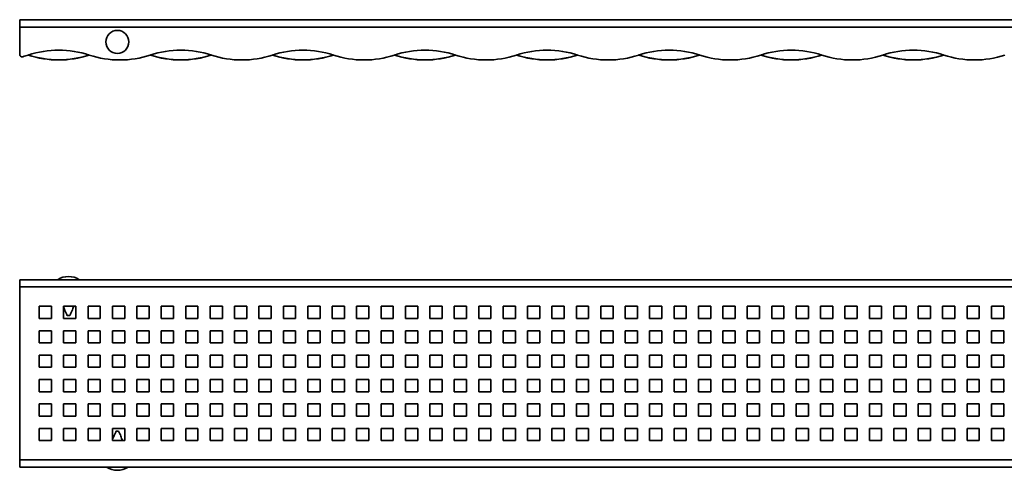
# Model space of a CAD drawing. Units: millimetres. Extents: x 49 to 2678, y 324 to 509.
# Drawn here: x 49 to 452, y 325 to 509 of the extents above; entities that cross this region are included whole.
import ezdxf

# ---------------------------------------------------------------- set-up
doc = ezdxf.new("R2010")
doc.units = ezdxf.units.MM
doc.layers.add('AM_0', color=7, linetype='Continuous', lineweight=50)

# ---------------------------------------------------------------- blocks, each defined once
blk = doc.blocks.new('1')
at = {"color": 7, "linetype": 'Continuous', "lineweight": 35}
for p, q in [((-1752.65, 48.44), (-2583.65, 48.44)), ((-2583.65, 48.44), (-2583.65, 45.44)), ((-2583.65, 45.44), (-2583.65, -25.35)), ((-2583.65, 45.44), (-1752.65, 45.44)), ((-2575.65, 37.54), (-2575.65, 32.54)), ((-2570.65, 37.54), (-2575.65, 37.54)), ((-2570.65, 32.54), (-2570.65, 37.54)), ((-2565.65, 37.54), (-2565.65, 32.54)), ((-2560.65, 37.54), (-2565.65, 37.54)), ((-2560.65, 32.54), (-2560.65, 37.54)), ((-2555.65, 37.54), (-2555.65, 32.54)), ((-2550.65, 37.54), (-2555.65, 37.54)), ((-2550.65, 32.54), (-2550.65, 37.54)), ((-2545.65, 37.54), (-2545.65, 32.54)), ((-2540.65, 37.54), (-2545.65, 37.54)), ((-2540.65, 32.54), (-2540.65, 37.54)), ((-2535.65, 37.54), (-2535.65, 32.54)), ((-2530.65, 37.54), (-2535.65, 37.54)), ((-2530.65, 32.54), (-2530.65, 37.54)), ((-2525.65, 37.54), (-2525.65, 32.54)), ((-2520.65, 37.54), (-2525.65, 37.54)), ((-2520.65, 32.54), (-2520.65, 37.54)), ((-2515.65, 37.54), (-2515.65, 32.54)), ((-2510.65, 37.54), (-2515.65, 37.54)), ((-2510.65, 32.54), (-2510.65, 37.54)), ((-2505.65, 37.54), (-2505.65, 32.54)), ((-2500.65, 37.54), (-2505.65, 37.54)), ((-2500.65, 32.54), (-2500.65, 37.54)), ((-2495.65, 37.54), (-2495.65, 32.54)), ((-2490.65, 37.54), (-2495.65, 37.54)), ((-2490.65, 32.54), (-2490.65, 37.54)), ((-2485.65, 37.54), (-2485.65, 32.54)), ((-2480.65, 37.54), (-2485.65, 37.54)), ((-2480.65, 32.54), (-2480.65, 37.54)), ((-2475.65, 37.54), (-2475.65, 32.54)), ((-2470.65, 37.54), (-2475.65, 37.54)), ((-2470.65, 32.54), (-2470.65, 37.54)), ((-2465.65, 37.54), (-2465.65, 32.54)), ((-2460.65, 37.54), (-2465.65, 37.54)), ((-2460.65, 32.54), (-2460.65, 37.54)), ((-2455.65, 37.54), (-2455.65, 32.54)), ((-2450.65, 37.54), (-2455.65, 37.54)), ((-2450.65, 32.54), (-2450.65, 37.54)), ((-2445.65, 37.54), (-2445.65, 32.54)), ((-2440.65, 37.54), (-2445.65, 37.54)), ((-2440.65, 32.54), (-2440.65, 37.54)), ((-2435.65, 37.54), (-2435.65, 32.54)), ((-2430.65, 37.54), (-2435.65, 37.54)), ((-2430.65, 32.54), (-2430.65, 37.54)), ((-2425.65, 37.54), (-2425.65, 32.54)), ((-2420.65, 37.54), (-2425.65, 37.54)), ((-2420.65, 32.54), (-2420.65, 37.54)), ((-2415.65, 37.54), (-2415.65, 32.54)), ((-2410.65, 37.54), (-2415.65, 37.54)), ((-2410.65, 32.54), (-2410.65, 37.54)), ((-2405.65, 37.54), (-2405.65, 32.54)), ((-2400.65, 37.54), (-2405.65, 37.54)), ((-2400.65, 32.54), (-2400.65, 37.54)), ((-2395.65, 37.54), (-2395.65, 32.54)), ((-2390.65, 37.54), (-2395.65, 37.54)), ((-2390.65, 32.54), (-2390.65, 37.54)), ((-2385.65, 37.54), (-2385.65, 32.54)), ((-2380.65, 37.54), (-2385.65, 37.54)), ((-2380.65, 32.54), (-2380.65, 37.54)), ((-2375.65, 37.54), (-2375.65, 32.54)), ((-2370.65, 37.54), (-2375.65, 37.54)), ((-2370.65, 32.54), (-2370.65, 37.54)), ((-2365.65, 37.54), (-2365.65, 32.54)), ((-2360.65, 37.54), (-2365.65, 37.54)), ((-2360.65, 32.54), (-2360.65, 37.54)), ((-2355.65, 37.54), (-2355.65, 32.54)), ((-2350.65, 37.54), (-2355.65, 37.54)), ((-2350.65, 32.54), (-2350.65, 37.54)), ((-2345.65, 37.54), (-2345.65, 32.54)), ((-2340.65, 37.54), (-2345.65, 37.54)), ((-2340.65, 32.54), (-2340.65, 37.54)), ((-2335.65, 37.54), (-2335.65, 32.54)), ((-2330.65, 37.54), (-2335.65, 37.54)), ((-2330.65, 32.54), (-2330.65, 37.54)), ((-2325.65, 37.54), (-2325.65, 32.54)), ((-2320.65, 37.54), (-2325.65, 37.54)), ((-2320.65, 32.54), (-2320.65, 37.54)), ((-2315.65, 37.54), (-2315.65, 32.54)), ((-2310.65, 37.54), (-2315.65, 37.54)), ((-2310.65, 32.54), (-2310.65, 37.54)), ((-2305.65, 37.54), (-2305.65, 32.54)), ((-2300.65, 37.54), (-2305.65, 37.54)), ((-2300.65, 32.54), (-2300.65, 37.54)), ((-2295.65, 37.54), (-2295.65, 32.54)), ((-2290.65, 37.54), (-2295.65, 37.54)), ((-2290.65, 32.54), (-2290.65, 37.54)), ((-2285.65, 37.54), (-2285.65, 32.54)), ((-2280.65, 37.54), (-2285.65, 37.54)), ((-2280.65, 32.54), (-2280.65, 37.54)), ((-2275.65, 37.54), (-2275.65, 32.54)), ((-2270.65, 37.54), (-2275.65, 37.54)), ((-2270.65, 32.54), (-2270.65, 37.54)), ((-2265.65, 37.54), (-2265.65, 32.54)), ((-2260.65, 37.54), (-2265.65, 37.54)), ((-2260.65, 32.54), (-2260.65, 37.54)), ((-2255.65, 37.54), (-2255.65, 32.54)), ((-2250.65, 37.54), (-2255.65, 37.54)), ((-2250.65, 32.54), (-2250.65, 37.54)), ((-2245.65, 37.54), (-2245.65, 32.54)), ((-2240.65, 37.54), (-2245.65, 37.54)), ((-2240.65, 32.54), (-2240.65, 37.54)), ((-2235.65, 37.54), (-2235.65, 32.54)), ((-2230.65, 37.54), (-2235.65, 37.54)), ((-2230.65, 32.54), (-2230.65, 37.54)), ((-2225.65, 37.54), (-2225.65, 32.54)), ((-2220.65, 37.54), (-2225.65, 37.54)), ((-2220.65, 32.54), (-2220.65, 37.54)), ((-2215.65, 37.54), (-2215.65, 32.54)), ((-2210.65, 37.54), (-2215.65, 37.54)), ((-2210.65, 32.54), (-2210.65, 37.54)), ((-2205.65, 37.54), (-2205.65, 32.54)), ((-2200.65, 37.54), (-2205.65, 37.54)), ((-2200.65, 32.54), (-2200.65, 37.54)), ((-2195.65, 37.54), (-2195.65, 32.54)), ((-2190.65, 37.54), (-2195.65, 37.54)), ((-2190.65, 32.54), (-2190.65, 37.54)), ((-2185.65, 37.54), (-2185.65, 32.54)), ((-2180.65, 37.54), (-2185.65, 37.54)), ((-2180.65, 32.54), (-2180.65, 37.54)), ((-2575.65, 32.54), (-2570.65, 32.54)), ((-2565.65, 32.54), (-2560.65, 32.54)), ((-2555.65, 32.54), (-2550.65, 32.54)), ((-2545.65, 32.54), (-2540.65, 32.54)), ((-2535.65, 32.54), (-2530.65, 32.54)), ((-2525.65, 32.54), (-2520.65, 32.54)), ((-2515.65, 32.54), (-2510.65, 32.54)), ((-2505.65, 32.54), (-2500.65, 32.54)), ((-2495.65, 32.54), (-2490.65, 32.54)), ((-2485.65, 32.54), (-2480.65, 32.54)), ((-2475.65, 32.54), (-2470.65, 32.54)), ((-2465.65, 32.54), (-2460.65, 32.54)), ((-2455.65, 32.54), (-2450.65, 32.54)), ((-2445.65, 32.54), (-2440.65, 32.54)), ((-2435.65, 32.54), (-2430.65, 32.54)), ((-2425.65, 32.54), (-2420.65, 32.54)), ((-2415.65, 32.54), (-2410.65, 32.54)), ((-2405.65, 32.54), (-2400.65, 32.54)), ((-2395.65, 32.54), (-2390.65, 32.54)), ((-2385.65, 32.54), (-2380.65, 32.54)), ((-2375.65, 32.54), (-2370.65, 32.54)), ((-2365.65, 32.54), (-2360.65, 32.54)), ((-2355.65, 32.54), (-2350.65, 32.54)), ((-2345.65, 32.54), (-2340.65, 32.54)), ((-2335.65, 32.54), (-2330.65, 32.54)), ((-2325.65, 32.54), (-2320.65, 32.54)), ((-2315.65, 32.54), (-2310.65, 32.54)), ((-2305.65, 32.54), (-2300.65, 32.54)), ((-2295.65, 32.54), (-2290.65, 32.54)), ((-2285.65, 32.54), (-2280.65, 32.54)), ((-2275.65, 32.54), (-2270.65, 32.54)), ((-2265.65, 32.54), (-2260.65, 32.54)), ((-2255.65, 32.54), (-2250.65, 32.54)), ((-2245.65, 32.54), (-2240.65, 32.54)), ((-2235.65, 32.54), (-2230.65, 32.54)), ((-2225.65, 32.54), (-2220.65, 32.54)), ((-2215.65, 32.54), (-2210.65, 32.54)), ((-2205.65, 32.54), (-2200.65, 32.54)), ((-2195.65, 32.54), (-2190.65, 32.54)), ((-2185.65, 32.54), (-2180.65, 32.54)), ((-2575.65, 27.54), (-2575.65, 22.54)), ((-2570.65, 27.54), (-2575.65, 27.54)), ((-2570.65, 22.54), (-2570.65, 27.54)), ((-2565.65, 27.54), (-2565.65, 22.54)), ((-2560.65, 27.54), (-2565.65, 27.54)), ((-2560.65, 22.54), (-2560.65, 27.54)), ((-2555.65, 27.54), (-2555.65, 22.54)), ((-2550.65, 27.54), (-2555.65, 27.54)), ((-2550.65, 22.54), (-2550.65, 27.54)), ((-2545.65, 27.54), (-2545.65, 22.54)), ((-2540.65, 27.54), (-2545.65, 27.54)), ((-2540.65, 22.54), (-2540.65, 27.54)), ((-2535.65, 27.54), (-2535.65, 22.54)), ((-2530.65, 27.54), (-2535.65, 27.54)), ((-2530.65, 22.54), (-2530.65, 27.54)), ((-2525.65, 27.54), (-2525.65, 22.54)), ((-2520.65, 27.54), (-2525.65, 27.54)), ((-2520.65, 22.54), (-2520.65, 27.54)), ((-2515.65, 27.54), (-2515.65, 22.54)), ((-2510.65, 27.54), (-2515.65, 27.54)), ((-2510.65, 22.54), (-2510.65, 27.54)), ((-2505.65, 27.54), (-2505.65, 22.54)), ((-2500.65, 27.54), (-2505.65, 27.54)), ((-2500.65, 22.54), (-2500.65, 27.54)), ((-2495.65, 27.54), (-2495.65, 22.54)), ((-2490.65, 27.54), (-2495.65, 27.54)), ((-2490.65, 22.54), (-2490.65, 27.54)), ((-2485.65, 27.54), (-2485.65, 22.54)), ((-2480.65, 27.54), (-2485.65, 27.54)), ((-2480.65, 22.54), (-2480.65, 27.54)), ((-2475.65, 27.54), (-2475.65, 22.54)), ((-2470.65, 27.54), (-2475.65, 27.54)), ((-2470.65, 22.54), (-2470.65, 27.54)), ((-2465.65, 27.54), (-2465.65, 22.54)), ((-2460.65, 27.54), (-2465.65, 27.54)), ((-2460.65, 22.54), (-2460.65, 27.54)), ((-2455.65, 27.54), (-2455.65, 22.54)), ((-2450.65, 27.54), (-2455.65, 27.54)), ((-2450.65, 22.54), (-2450.65, 27.54)), ((-2445.65, 27.54), (-2445.65, 22.54)), ((-2440.65, 27.54), (-2445.65, 27.54)), ((-2440.65, 22.54), (-2440.65, 27.54)), ((-2435.65, 27.54), (-2435.65, 22.54)), ((-2430.65, 27.54), (-2435.65, 27.54)), ((-2430.65, 22.54), (-2430.65, 27.54)), ((-2425.65, 27.54), (-2425.65, 22.54)), ((-2420.65, 27.54), (-2425.65, 27.54)), ((-2420.65, 22.54), (-2420.65, 27.54)), ((-2415.65, 27.54), (-2415.65, 22.54)), ((-2410.65, 27.54), (-2415.65, 27.54)), ((-2410.65, 22.54), (-2410.65, 27.54)), ((-2405.65, 27.54), (-2405.65, 22.54)), ((-2400.65, 27.54), (-2405.65, 27.54)), ((-2400.65, 22.54), (-2400.65, 27.54)), ((-2395.65, 27.54), (-2395.65, 22.54)), ((-2390.65, 27.54), (-2395.65, 27.54)), ((-2390.65, 22.54), (-2390.65, 27.54)), ((-2385.65, 27.54), (-2385.65, 22.54)), ((-2380.65, 27.54), (-2385.65, 27.54)), ((-2380.65, 22.54), (-2380.65, 27.54)), ((-2375.65, 27.54), (-2375.65, 22.54)), ((-2370.65, 27.54), (-2375.65, 27.54)), ((-2370.65, 22.54), (-2370.65, 27.54)), ((-2365.65, 27.54), (-2365.65, 22.54)), ((-2360.65, 27.54), (-2365.65, 27.54)), ((-2360.65, 22.54), (-2360.65, 27.54)), ((-2355.65, 27.54), (-2355.65, 22.54)), ((-2350.65, 27.54), (-2355.65, 27.54)), ((-2350.65, 22.54), (-2350.65, 27.54)), ((-2345.65, 27.54), (-2345.65, 22.54)), ((-2340.65, 27.54), (-2345.65, 27.54)), ((-2340.65, 22.54), (-2340.65, 27.54)), ((-2335.65, 27.54), (-2335.65, 22.54)), ((-2330.65, 27.54), (-2335.65, 27.54)), ((-2330.65, 22.54), (-2330.65, 27.54)), ((-2325.65, 27.54), (-2325.65, 22.54)), ((-2320.65, 27.54), (-2325.65, 27.54)), ((-2320.65, 22.54), (-2320.65, 27.54)), ((-2315.65, 27.54), (-2315.65, 22.54)), ((-2310.65, 27.54), (-2315.65, 27.54)), ((-2310.65, 22.54), (-2310.65, 27.54)), ((-2305.65, 27.54), (-2305.65, 22.54)), ((-2300.65, 27.54), (-2305.65, 27.54)), ((-2300.65, 22.54), (-2300.65, 27.54)), ((-2295.65, 27.54), (-2295.65, 22.54)), ((-2290.65, 27.54), (-2295.65, 27.54)), ((-2290.65, 22.54), (-2290.65, 27.54)), ((-2285.65, 27.54), (-2285.65, 22.54)), ((-2280.65, 27.54), (-2285.65, 27.54)), ((-2280.65, 22.54), (-2280.65, 27.54)), ((-2275.65, 27.54), (-2275.65, 22.54)), ((-2270.65, 27.54), (-2275.65, 27.54)), ((-2270.65, 22.54), (-2270.65, 27.54)), ((-2265.65, 27.54), (-2265.65, 22.54)), ((-2260.65, 27.54), (-2265.65, 27.54)), ((-2260.65, 22.54), (-2260.65, 27.54)), ((-2255.65, 27.54), (-2255.65, 22.54)), ((-2250.65, 27.54), (-2255.65, 27.54)), ((-2250.65, 22.54), (-2250.65, 27.54)), ((-2245.65, 27.54), (-2245.65, 22.54)), ((-2240.65, 27.54), (-2245.65, 27.54)), ((-2240.65, 22.54), (-2240.65, 27.54)), ((-2235.65, 27.54), (-2235.65, 22.54)), ((-2230.65, 27.54), (-2235.65, 27.54)), ((-2230.65, 22.54), (-2230.65, 27.54)), ((-2225.65, 27.54), (-2225.65, 22.54)), ((-2220.65, 27.54), (-2225.65, 27.54)), ((-2220.65, 22.54), (-2220.65, 27.54)), ((-2215.65, 27.54), (-2215.65, 22.54)), ((-2210.65, 27.54), (-2215.65, 27.54)), ((-2210.65, 22.54), (-2210.65, 27.54)), ((-2205.65, 27.54), (-2205.65, 22.54)), ((-2200.65, 27.54), (-2205.65, 27.54)), ((-2200.65, 22.54), (-2200.65, 27.54)), ((-2195.65, 27.54), (-2195.65, 22.54)), ((-2190.65, 27.54), (-2195.65, 27.54)), ((-2190.65, 22.54), (-2190.65, 27.54)), ((-2185.65, 27.54), (-2185.65, 22.54)), ((-2180.65, 27.54), (-2185.65, 27.54)), ((-2180.65, 22.54), (-2180.65, 27.54)), ((-2575.65, 22.54), (-2570.65, 22.54)), ((-2565.65, 22.54), (-2560.65, 22.54)), ((-2555.65, 22.54), (-2550.65, 22.54)), ((-2545.65, 22.54), (-2540.65, 22.54)), ((-2535.65, 22.54), (-2530.65, 22.54)), ((-2525.65, 22.54), (-2520.65, 22.54)), ((-2515.65, 22.54), (-2510.65, 22.54)), ((-2505.65, 22.54), (-2500.65, 22.54)), ((-2495.65, 22.54), (-2490.65, 22.54)), ((-2485.65, 22.54), (-2480.65, 22.54)), ((-2475.65, 22.54), (-2470.65, 22.54)), ((-2465.65, 22.54), (-2460.65, 22.54)), ((-2455.65, 22.54), (-2450.65, 22.54)), ((-2445.65, 22.54), (-2440.65, 22.54)), ((-2435.65, 22.54), (-2430.65, 22.54)), ((-2425.65, 22.54), (-2420.65, 22.54)), ((-2415.65, 22.54), (-2410.65, 22.54)), ((-2405.65, 22.54), (-2400.65, 22.54)), ((-2395.65, 22.54), (-2390.65, 22.54)), ((-2385.65, 22.54), (-2380.65, 22.54)), ((-2375.65, 22.54), (-2370.65, 22.54)), ((-2365.65, 22.54), (-2360.65, 22.54)), ((-2355.65, 22.54), (-2350.65, 22.54)), ((-2345.65, 22.54), (-2340.65, 22.54)), ((-2335.65, 22.54), (-2330.65, 22.54)), ((-2325.65, 22.54), (-2320.65, 22.54)), ((-2315.65, 22.54), (-2310.65, 22.54)), ((-2305.65, 22.54), (-2300.65, 22.54)), ((-2295.65, 22.54), (-2290.65, 22.54)), ((-2285.65, 22.54), (-2280.65, 22.54)), ((-2275.65, 22.54), (-2270.65, 22.54)), ((-2265.65, 22.54), (-2260.65, 22.54)), ((-2255.65, 22.54), (-2250.65, 22.54)), ((-2245.65, 22.54), (-2240.65, 22.54)), ((-2235.65, 22.54), (-2230.65, 22.54)), ((-2225.65, 22.54), (-2220.65, 22.54)), ((-2215.65, 22.54), (-2210.65, 22.54)), ((-2205.65, 22.54), (-2200.65, 22.54)), ((-2195.65, 22.54), (-2190.65, 22.54)), ((-2185.65, 22.54), (-2180.65, 22.54)), ((-2575.65, 17.54), (-2575.65, 12.54)), ((-2570.65, 17.54), (-2575.65, 17.54)), ((-2570.65, 12.54), (-2570.65, 17.54)), ((-2565.65, 17.54), (-2565.65, 12.54)), ((-2560.65, 17.54), (-2565.65, 17.54)), ((-2560.65, 12.54), (-2560.65, 17.54)), ((-2555.65, 17.54), (-2555.65, 12.54)), ((-2550.65, 17.54), (-2555.65, 17.54)), ((-2550.65, 12.54), (-2550.65, 17.54)), ((-2545.65, 17.54), (-2545.65, 12.54)), ((-2540.65, 17.54), (-2545.65, 17.54)), ((-2540.65, 12.54), (-2540.65, 17.54)), ((-2535.65, 17.54), (-2535.65, 12.54)), ((-2530.65, 17.54), (-2535.65, 17.54)), ((-2530.65, 12.54), (-2530.65, 17.54)), ((-2525.65, 17.54), (-2525.65, 12.54)), ((-2520.65, 17.54), (-2525.65, 17.54)), ((-2520.65, 12.54), (-2520.65, 17.54)), ((-2515.65, 17.54), (-2515.65, 12.54)), ((-2510.65, 17.54), (-2515.65, 17.54)), ((-2510.65, 12.54), (-2510.65, 17.54)), ((-2505.65, 17.54), (-2505.65, 12.54)), ((-2500.65, 17.54), (-2505.65, 17.54)), ((-2500.65, 12.54), (-2500.65, 17.54)), ((-2495.65, 17.54), (-2495.65, 12.54)), ((-2490.65, 17.54), (-2495.65, 17.54)), ((-2490.65, 12.54), (-2490.65, 17.54)), ((-2485.65, 17.54), (-2485.65, 12.54)), ((-2480.65, 17.54), (-2485.65, 17.54)), ((-2480.65, 12.54), (-2480.65, 17.54)), ((-2475.65, 17.54), (-2475.65, 12.54)), ((-2470.65, 17.54), (-2475.65, 17.54)), ((-2470.65, 12.54), (-2470.65, 17.54)), ((-2465.65, 17.54), (-2465.65, 12.54)), ((-2460.65, 17.54), (-2465.65, 17.54)), ((-2460.65, 12.54), (-2460.65, 17.54)), ((-2455.65, 17.54), (-2455.65, 12.54)), ((-2450.65, 17.54), (-2455.65, 17.54)), ((-2450.65, 12.54), (-2450.65, 17.54)), ((-2445.65, 17.54), (-2445.65, 12.54)), ((-2440.65, 17.54), (-2445.65, 17.54)), ((-2440.65, 12.54), (-2440.65, 17.54)), ((-2435.65, 17.54), (-2435.65, 12.54)), ((-2430.65, 17.54), (-2435.65, 17.54)), ((-2430.65, 12.54), (-2430.65, 17.54)), ((-2425.65, 17.54), (-2425.65, 12.54)), ((-2420.65, 17.54), (-2425.65, 17.54)), ((-2420.65, 12.54), (-2420.65, 17.54)), ((-2415.65, 17.54), (-2415.65, 12.54)), ((-2410.65, 17.54), (-2415.65, 17.54)), ((-2410.65, 12.54), (-2410.65, 17.54)), ((-2405.65, 17.54), (-2405.65, 12.54)), ((-2400.65, 17.54), (-2405.65, 17.54)), ((-2400.65, 12.54), (-2400.65, 17.54)), ((-2395.65, 17.54), (-2395.65, 12.54)), ((-2390.65, 17.54), (-2395.65, 17.54)), ((-2390.65, 12.54), (-2390.65, 17.54)), ((-2385.65, 17.54), (-2385.65, 12.54)), ((-2380.65, 17.54), (-2385.65, 17.54)), ((-2380.65, 12.54), (-2380.65, 17.54)), ((-2375.65, 17.54), (-2375.65, 12.54)), ((-2370.65, 17.54), (-2375.65, 17.54)), ((-2370.65, 12.54), (-2370.65, 17.54)), ((-2365.65, 17.54), (-2365.65, 12.54)), ((-2360.65, 17.54), (-2365.65, 17.54)), ((-2360.65, 12.54), (-2360.65, 17.54)), ((-2355.65, 17.54), (-2355.65, 12.54)), ((-2350.65, 17.54), (-2355.65, 17.54)), ((-2350.65, 12.54), (-2350.65, 17.54)), ((-2345.65, 17.54), (-2345.65, 12.54)), ((-2340.65, 17.54), (-2345.65, 17.54)), ((-2340.65, 12.54), (-2340.65, 17.54)), ((-2335.65, 17.54), (-2335.65, 12.54)), ((-2330.65, 17.54), (-2335.65, 17.54)), ((-2330.65, 12.54), (-2330.65, 17.54)), ((-2325.65, 17.54), (-2325.65, 12.54)), ((-2320.65, 17.54), (-2325.65, 17.54)), ((-2320.65, 12.54), (-2320.65, 17.54)), ((-2315.65, 17.54), (-2315.65, 12.54)), ((-2310.65, 17.54), (-2315.65, 17.54)), ((-2310.65, 12.54), (-2310.65, 17.54)), ((-2305.65, 17.54), (-2305.65, 12.54)), ((-2300.65, 17.54), (-2305.65, 17.54)), ((-2300.65, 12.54), (-2300.65, 17.54)), ((-2295.65, 17.54), (-2295.65, 12.54)), ((-2290.65, 17.54), (-2295.65, 17.54)), ((-2290.65, 12.54), (-2290.65, 17.54)), ((-2285.65, 17.54), (-2285.65, 12.54)), ((-2280.65, 17.54), (-2285.65, 17.54)), ((-2280.65, 12.54), (-2280.65, 17.54)), ((-2275.65, 17.54), (-2275.65, 12.54)), ((-2270.65, 17.54), (-2275.65, 17.54)), ((-2270.65, 12.54), (-2270.65, 17.54)), ((-2265.65, 17.54), (-2265.65, 12.54)), ((-2260.65, 17.54), (-2265.65, 17.54)), ((-2260.65, 12.54), (-2260.65, 17.54)), ((-2255.65, 17.54), (-2255.65, 12.54)), ((-2250.65, 17.54), (-2255.65, 17.54)), ((-2250.65, 12.54), (-2250.65, 17.54)), ((-2245.65, 17.54), (-2245.65, 12.54)), ((-2240.65, 17.54), (-2245.65, 17.54)), ((-2240.65, 12.54), (-2240.65, 17.54)), ((-2235.65, 17.54), (-2235.65, 12.54)), ((-2230.65, 17.54), (-2235.65, 17.54)), ((-2230.65, 12.54), (-2230.65, 17.54)), ((-2225.65, 17.54), (-2225.65, 12.54)), ((-2220.65, 17.54), (-2225.65, 17.54)), ((-2220.65, 12.54), (-2220.65, 17.54)), ((-2215.65, 17.54), (-2215.65, 12.54)), ((-2210.65, 17.54), (-2215.65, 17.54)), ((-2210.65, 12.54), (-2210.65, 17.54)), ((-2205.65, 17.54), (-2205.65, 12.54)), ((-2200.65, 17.54), (-2205.65, 17.54)), ((-2200.65, 12.54), (-2200.65, 17.54)), ((-2195.65, 17.54), (-2195.65, 12.54)), ((-2190.65, 17.54), (-2195.65, 17.54)), ((-2190.65, 12.54), (-2190.65, 17.54)), ((-2185.65, 17.54), (-2185.65, 12.54)), ((-2180.65, 17.54), (-2185.65, 17.54)), ((-2180.65, 12.54), (-2180.65, 17.54)), ((-2575.65, 12.54), (-2570.65, 12.54)), ((-2565.65, 12.54), (-2560.65, 12.54)), ((-2555.65, 12.54), (-2550.65, 12.54)), ((-2545.65, 12.54), (-2540.65, 12.54)), ((-2535.65, 12.54), (-2530.65, 12.54)), ((-2525.65, 12.54), (-2520.65, 12.54)), ((-2515.65, 12.54), (-2510.65, 12.54)), ((-2505.65, 12.54), (-2500.65, 12.54)), ((-2495.65, 12.54), (-2490.65, 12.54)), ((-2485.65, 12.54), (-2480.65, 12.54)), ((-2475.65, 12.54), (-2470.65, 12.54)), ((-2465.65, 12.54), (-2460.65, 12.54)), ((-2455.65, 12.54), (-2450.65, 12.54)), ((-2445.65, 12.54), (-2440.65, 12.54)), ((-2435.65, 12.54), (-2430.65, 12.54)), ((-2425.65, 12.54), (-2420.65, 12.54)), ((-2415.65, 12.54), (-2410.65, 12.54)), ((-2405.65, 12.54), (-2400.65, 12.54)), ((-2395.65, 12.54), (-2390.65, 12.54)), ((-2385.65, 12.54), (-2380.65, 12.54)), ((-2375.65, 12.54), (-2370.65, 12.54)), ((-2365.65, 12.54), (-2360.65, 12.54)), ((-2355.65, 12.54), (-2350.65, 12.54)), ((-2345.65, 12.54), (-2340.65, 12.54)), ((-2335.65, 12.54), (-2330.65, 12.54)), ((-2325.65, 12.54), (-2320.65, 12.54)), ((-2315.65, 12.54), (-2310.65, 12.54)), ((-2305.65, 12.54), (-2300.65, 12.54)), ((-2295.65, 12.54), (-2290.65, 12.54)), ((-2285.65, 12.54), (-2280.65, 12.54)), ((-2275.65, 12.54), (-2270.65, 12.54)), ((-2265.65, 12.54), (-2260.65, 12.54)), ((-2255.65, 12.54), (-2250.65, 12.54)), ((-2245.65, 12.54), (-2240.65, 12.54)), ((-2235.65, 12.54), (-2230.65, 12.54)), ((-2225.65, 12.54), (-2220.65, 12.54)), ((-2215.65, 12.54), (-2210.65, 12.54)), ((-2205.65, 12.54), (-2200.65, 12.54)), ((-2195.65, 12.54), (-2190.65, 12.54)), ((-2185.65, 12.54), (-2180.65, 12.54)), ((-2575.65, 7.54), (-2575.65, 2.54)), ((-2570.65, 7.54), (-2575.65, 7.54)), ((-2570.65, 2.54), (-2570.65, 7.54)), ((-2565.65, 7.54), (-2565.65, 2.54)), ((-2560.65, 7.54), (-2565.65, 7.54)), ((-2560.65, 2.54), (-2560.65, 7.54)), ((-2555.65, 7.54), (-2555.65, 2.54)), ((-2550.65, 7.54), (-2555.65, 7.54)), ((-2550.65, 2.54), (-2550.65, 7.54)), ((-2545.65, 7.54), (-2545.65, 2.54)), ((-2540.65, 7.54), (-2545.65, 7.54)), ((-2540.65, 2.54), (-2540.65, 7.54)), ((-2535.65, 7.54), (-2535.65, 2.54)), ((-2530.65, 7.54), (-2535.65, 7.54)), ((-2530.65, 2.54), (-2530.65, 7.54)), ((-2525.65, 7.54), (-2525.65, 2.54)), ((-2520.65, 7.54), (-2525.65, 7.54)), ((-2520.65, 2.54), (-2520.65, 7.54)), ((-2515.65, 7.54), (-2515.65, 2.54)), ((-2510.65, 7.54), (-2515.65, 7.54)), ((-2510.65, 2.54), (-2510.65, 7.54)), ((-2505.65, 7.54), (-2505.65, 2.54)), ((-2500.65, 7.54), (-2505.65, 7.54)), ((-2500.65, 2.54), (-2500.65, 7.54)), ((-2495.65, 7.54), (-2495.65, 2.54)), ((-2490.65, 7.54), (-2495.65, 7.54)), ((-2490.65, 2.54), (-2490.65, 7.54)), ((-2485.65, 7.54), (-2485.65, 2.54)), ((-2480.65, 7.54), (-2485.65, 7.54)), ((-2480.65, 2.54), (-2480.65, 7.54)), ((-2475.65, 7.54), (-2475.65, 2.54)), ((-2470.65, 7.54), (-2475.65, 7.54)), ((-2470.65, 2.54), (-2470.65, 7.54)), ((-2465.65, 7.54), (-2465.65, 2.54)), ((-2460.65, 7.54), (-2465.65, 7.54)), ((-2460.65, 2.54), (-2460.65, 7.54)), ((-2455.65, 7.54), (-2455.65, 2.54)), ((-2450.65, 7.54), (-2455.65, 7.54)), ((-2450.65, 2.54), (-2450.65, 7.54)), ((-2445.65, 7.54), (-2445.65, 2.54)), ((-2440.65, 7.54), (-2445.65, 7.54)), ((-2440.65, 2.54), (-2440.65, 7.54)), ((-2435.65, 7.54), (-2435.65, 2.54)), ((-2430.65, 7.54), (-2435.65, 7.54)), ((-2430.65, 2.54), (-2430.65, 7.54)), ((-2425.65, 7.54), (-2425.65, 2.54)), ((-2420.65, 7.54), (-2425.65, 7.54)), ((-2420.65, 2.54), (-2420.65, 7.54)), ((-2415.65, 7.54), (-2415.65, 2.54)), ((-2410.65, 7.54), (-2415.65, 7.54)), ((-2410.65, 2.54), (-2410.65, 7.54)), ((-2405.65, 7.54), (-2405.65, 2.54)), ((-2400.65, 7.54), (-2405.65, 7.54)), ((-2400.65, 2.54), (-2400.65, 7.54)), ((-2395.65, 7.54), (-2395.65, 2.54)), ((-2390.65, 7.54), (-2395.65, 7.54)), ((-2390.65, 2.54), (-2390.65, 7.54)), ((-2385.65, 7.54), (-2385.65, 2.54)), ((-2380.65, 7.54), (-2385.65, 7.54)), ((-2380.65, 2.54), (-2380.65, 7.54)), ((-2375.65, 7.54), (-2375.65, 2.54)), ((-2370.65, 7.54), (-2375.65, 7.54)), ((-2370.65, 2.54), (-2370.65, 7.54)), ((-2365.65, 7.54), (-2365.65, 2.54)), ((-2360.65, 7.54), (-2365.65, 7.54)), ((-2360.65, 2.54), (-2360.65, 7.54)), ((-2355.65, 7.54), (-2355.65, 2.54)), ((-2350.65, 7.54), (-2355.65, 7.54)), ((-2350.65, 2.54), (-2350.65, 7.54)), ((-2345.65, 7.54), (-2345.65, 2.54)), ((-2340.65, 7.54), (-2345.65, 7.54)), ((-2340.65, 2.54), (-2340.65, 7.54)), ((-2335.65, 7.54), (-2335.65, 2.54)), ((-2330.65, 7.54), (-2335.65, 7.54)), ((-2330.65, 2.54), (-2330.65, 7.54)), ((-2325.65, 7.54), (-2325.65, 2.54)), ((-2320.65, 7.54), (-2325.65, 7.54)), ((-2320.65, 2.54), (-2320.65, 7.54)), ((-2315.65, 7.54), (-2315.65, 2.54)), ((-2310.65, 7.54), (-2315.65, 7.54)), ((-2310.65, 2.54), (-2310.65, 7.54)), ((-2305.65, 7.54), (-2305.65, 2.54)), ((-2300.65, 7.54), (-2305.65, 7.54)), ((-2300.65, 2.54), (-2300.65, 7.54)), ((-2295.65, 7.54), (-2295.65, 2.54)), ((-2290.65, 7.54), (-2295.65, 7.54)), ((-2290.65, 2.54), (-2290.65, 7.54)), ((-2285.65, 7.54), (-2285.65, 2.54)), ((-2280.65, 7.54), (-2285.65, 7.54)), ((-2280.65, 2.54), (-2280.65, 7.54)), ((-2275.65, 7.54), (-2275.65, 2.54)), ((-2270.65, 7.54), (-2275.65, 7.54)), ((-2270.65, 2.54), (-2270.65, 7.54)), ((-2265.65, 7.54), (-2265.65, 2.54)), ((-2260.65, 7.54), (-2265.65, 7.54)), ((-2260.65, 2.54), (-2260.65, 7.54)), ((-2255.65, 7.54), (-2255.65, 2.54)), ((-2250.65, 7.54), (-2255.65, 7.54)), ((-2250.65, 2.54), (-2250.65, 7.54)), ((-2245.65, 7.54), (-2245.65, 2.54)), ((-2240.65, 7.54), (-2245.65, 7.54)), ((-2240.65, 2.54), (-2240.65, 7.54)), ((-2235.65, 7.54), (-2235.65, 2.54)), ((-2230.65, 7.54), (-2235.65, 7.54)), ((-2230.65, 2.54), (-2230.65, 7.54)), ((-2225.65, 7.54), (-2225.65, 2.54)), ((-2220.65, 7.54), (-2225.65, 7.54)), ((-2220.65, 2.54), (-2220.65, 7.54)), ((-2215.65, 7.54), (-2215.65, 2.54)), ((-2210.65, 7.54), (-2215.65, 7.54)), ((-2210.65, 2.54), (-2210.65, 7.54)), ((-2205.65, 7.54), (-2205.65, 2.54)), ((-2200.65, 7.54), (-2205.65, 7.54)), ((-2200.65, 2.54), (-2200.65, 7.54)), ((-2195.65, 7.54), (-2195.65, 2.54)), ((-2190.65, 7.54), (-2195.65, 7.54)), ((-2190.65, 2.54), (-2190.65, 7.54)), ((-2185.65, 7.54), (-2185.65, 2.54)), ((-2180.65, 7.54), (-2185.65, 7.54)), ((-2180.65, 2.54), (-2180.65, 7.54)), ((-2575.65, 2.54), (-2570.65, 2.54)), ((-2565.65, 2.54), (-2560.65, 2.54)), ((-2555.65, 2.54), (-2550.65, 2.54)), ((-2545.65, 2.54), (-2540.65, 2.54)), ((-2535.65, 2.54), (-2530.65, 2.54)), ((-2525.65, 2.54), (-2520.65, 2.54)), ((-2515.65, 2.54), (-2510.65, 2.54)), ((-2505.65, 2.54), (-2500.65, 2.54)), ((-2495.65, 2.54), (-2490.65, 2.54)), ((-2485.65, 2.54), (-2480.65, 2.54)), ((-2475.65, 2.54), (-2470.65, 2.54)), ((-2465.65, 2.54), (-2460.65, 2.54)), ((-2455.65, 2.54), (-2450.65, 2.54)), ((-2445.65, 2.54), (-2440.65, 2.54)), ((-2435.65, 2.54), (-2430.65, 2.54)), ((-2425.65, 2.54), (-2420.65, 2.54)), ((-2415.65, 2.54), (-2410.65, 2.54)), ((-2405.65, 2.54), (-2400.65, 2.54)), ((-2395.65, 2.54), (-2390.65, 2.54)), ((-2385.65, 2.54), (-2380.65, 2.54)), ((-2375.65, 2.54), (-2370.65, 2.54)), ((-2365.65, 2.54), (-2360.65, 2.54)), ((-2355.65, 2.54), (-2350.65, 2.54)), ((-2345.65, 2.54), (-2340.65, 2.54)), ((-2335.65, 2.54), (-2330.65, 2.54)), ((-2325.65, 2.54), (-2320.65, 2.54)), ((-2315.65, 2.54), (-2310.65, 2.54)), ((-2305.65, 2.54), (-2300.65, 2.54)), ((-2295.65, 2.54), (-2290.65, 2.54)), ((-2285.65, 2.54), (-2280.65, 2.54)), ((-2275.65, 2.54), (-2270.65, 2.54)), ((-2265.65, 2.54), (-2260.65, 2.54)), ((-2255.65, 2.54), (-2250.65, 2.54)), ((-2245.65, 2.54), (-2240.65, 2.54)), ((-2235.65, 2.54), (-2230.65, 2.54)), ((-2225.65, 2.54), (-2220.65, 2.54)), ((-2215.65, 2.54), (-2210.65, 2.54)), ((-2205.65, 2.54), (-2200.65, 2.54)), ((-2195.65, 2.54), (-2190.65, 2.54)), ((-2185.65, 2.54), (-2180.65, 2.54)), ((-2575.65, -2.46), (-2575.65, -7.46)), ((-2570.65, -2.46), (-2575.65, -2.46)), ((-2570.65, -7.46), (-2570.65, -2.46)), ((-2565.65, -2.46), (-2565.65, -7.46)), ((-2560.65, -2.46), (-2565.65, -2.46)), ((-2560.65, -7.46), (-2560.65, -2.46)), ((-2555.65, -2.46), (-2555.65, -7.46)), ((-2550.65, -2.46), (-2555.65, -2.46)), ((-2550.65, -7.46), (-2550.65, -2.46)), ((-2545.65, -2.46), (-2545.65, -7.46)), ((-2540.65, -2.46), (-2545.65, -2.46)), ((-2540.65, -7.46), (-2540.65, -2.46)), ((-2535.65, -2.46), (-2535.65, -7.46)), ((-2530.65, -2.46), (-2535.65, -2.46)), ((-2530.65, -7.46), (-2530.65, -2.46)), ((-2525.65, -2.46), (-2525.65, -7.46)), ((-2520.65, -2.46), (-2525.65, -2.46)), ((-2520.65, -7.46), (-2520.65, -2.46)), ((-2515.65, -2.46), (-2515.65, -7.46)), ((-2510.65, -2.46), (-2515.65, -2.46)), ((-2510.65, -7.46), (-2510.65, -2.46)), ((-2505.65, -2.46), (-2505.65, -7.46)), ((-2500.65, -2.46), (-2505.65, -2.46)), ((-2500.65, -7.46), (-2500.65, -2.46)), ((-2495.65, -2.46), (-2495.65, -7.46)), ((-2490.65, -2.46), (-2495.65, -2.46)), ((-2490.65, -7.46), (-2490.65, -2.46)), ((-2485.65, -2.46), (-2485.65, -7.46)), ((-2480.65, -2.46), (-2485.65, -2.46)), ((-2480.65, -7.46), (-2480.65, -2.46)), ((-2475.65, -2.46), (-2475.65, -7.46)), ((-2470.65, -2.46), (-2475.65, -2.46)), ((-2470.65, -7.46), (-2470.65, -2.46)), ((-2465.65, -2.46), (-2465.65, -7.46)), ((-2460.65, -2.46), (-2465.65, -2.46)), ((-2460.65, -7.46), (-2460.65, -2.46)), ((-2455.65, -2.46), (-2455.65, -7.46)), ((-2450.65, -2.46), (-2455.65, -2.46)), ((-2450.65, -7.46), (-2450.65, -2.46)), ((-2445.65, -2.46), (-2445.65, -7.46)), ((-2440.65, -2.46), (-2445.65, -2.46)), ((-2440.65, -7.46), (-2440.65, -2.46)), ((-2435.65, -2.46), (-2435.65, -7.46)), ((-2430.65, -2.46), (-2435.65, -2.46)), ((-2430.65, -7.46), (-2430.65, -2.46)), ((-2425.65, -2.46), (-2425.65, -7.46)), ((-2420.65, -2.46), (-2425.65, -2.46)), ((-2420.65, -7.46), (-2420.65, -2.46)), ((-2415.65, -2.46), (-2415.65, -7.46)), ((-2410.65, -2.46), (-2415.65, -2.46)), ((-2410.65, -7.46), (-2410.65, -2.46)), ((-2405.65, -2.46), (-2405.65, -7.46)), ((-2400.65, -2.46), (-2405.65, -2.46)), ((-2400.65, -7.46), (-2400.65, -2.46)), ((-2395.65, -2.46), (-2395.65, -7.46)), ((-2390.65, -2.46), (-2395.65, -2.46)), ((-2390.65, -7.46), (-2390.65, -2.46)), ((-2385.65, -2.46), (-2385.65, -7.46)), ((-2380.65, -2.46), (-2385.65, -2.46)), ((-2380.65, -7.46), (-2380.65, -2.46)), ((-2375.65, -2.46), (-2375.65, -7.46)), ((-2370.65, -2.46), (-2375.65, -2.46)), ((-2370.65, -7.46), (-2370.65, -2.46)), ((-2365.65, -2.46), (-2365.65, -7.46)), ((-2360.65, -2.46), (-2365.65, -2.46)), ((-2360.65, -7.46), (-2360.65, -2.46)), ((-2355.65, -2.46), (-2355.65, -7.46)), ((-2350.65, -2.46), (-2355.65, -2.46)), ((-2350.65, -7.46), (-2350.65, -2.46)), ((-2345.65, -2.46), (-2345.65, -7.46)), ((-2340.65, -2.46), (-2345.65, -2.46)), ((-2340.65, -7.46), (-2340.65, -2.46)), ((-2335.65, -2.46), (-2335.65, -7.46)), ((-2330.65, -2.46), (-2335.65, -2.46)), ((-2330.65, -7.46), (-2330.65, -2.46)), ((-2325.65, -2.46), (-2325.65, -7.46)), ((-2320.65, -2.46), (-2325.65, -2.46)), ((-2320.65, -7.46), (-2320.65, -2.46)), ((-2315.65, -2.46), (-2315.65, -7.46)), ((-2310.65, -2.46), (-2315.65, -2.46)), ((-2310.65, -7.46), (-2310.65, -2.46)), ((-2305.65, -2.46), (-2305.65, -7.46)), ((-2300.65, -2.46), (-2305.65, -2.46)), ((-2300.65, -7.46), (-2300.65, -2.46)), ((-2295.65, -2.46), (-2295.65, -7.46)), ((-2290.65, -2.46), (-2295.65, -2.46)), ((-2290.65, -7.46), (-2290.65, -2.46)), ((-2285.65, -2.46), (-2285.65, -7.46)), ((-2280.65, -2.46), (-2285.65, -2.46)), ((-2280.65, -7.46), (-2280.65, -2.46)), ((-2275.65, -2.46), (-2275.65, -7.46)), ((-2270.65, -2.46), (-2275.65, -2.46)), ((-2270.65, -7.46), (-2270.65, -2.46)), ((-2265.65, -2.46), (-2265.65, -7.46)), ((-2260.65, -2.46), (-2265.65, -2.46)), ((-2260.65, -7.46), (-2260.65, -2.46)), ((-2255.65, -2.46), (-2255.65, -7.46)), ((-2250.65, -2.46), (-2255.65, -2.46)), ((-2250.65, -7.46), (-2250.65, -2.46)), ((-2245.65, -2.46), (-2245.65, -7.46)), ((-2240.65, -2.46), (-2245.65, -2.46)), ((-2240.65, -7.46), (-2240.65, -2.46)), ((-2235.65, -2.46), (-2235.65, -7.46)), ((-2230.65, -2.46), (-2235.65, -2.46)), ((-2230.65, -7.46), (-2230.65, -2.46)), ((-2225.65, -2.46), (-2225.65, -7.46)), ((-2220.65, -2.46), (-2225.65, -2.46)), ((-2220.65, -7.46), (-2220.65, -2.46)), ((-2215.65, -2.46), (-2215.65, -7.46)), ((-2210.65, -2.46), (-2215.65, -2.46)), ((-2210.65, -7.46), (-2210.65, -2.46)), ((-2205.65, -2.46), (-2205.65, -7.46)), ((-2200.65, -2.46), (-2205.65, -2.46)), ((-2200.65, -7.46), (-2200.65, -2.46)), ((-2195.65, -2.46), (-2195.65, -7.46)), ((-2190.65, -2.46), (-2195.65, -2.46)), ((-2190.65, -7.46), (-2190.65, -2.46)), ((-2185.65, -2.46), (-2185.65, -7.46)), ((-2180.65, -2.46), (-2185.65, -2.46)), ((-2180.65, -7.46), (-2180.65, -2.46)), ((-2575.65, -7.46), (-2570.65, -7.46)), ((-2565.65, -7.46), (-2560.65, -7.46)), ((-2555.65, -7.46), (-2550.65, -7.46)), ((-2545.65, -7.46), (-2540.65, -7.46)), ((-2535.65, -7.46), (-2530.65, -7.46)), ((-2525.65, -7.46), (-2520.65, -7.46)), ((-2515.65, -7.46), (-2510.65, -7.46)), ((-2505.65, -7.46), (-2500.65, -7.46)), ((-2495.65, -7.46), (-2490.65, -7.46)), ((-2485.65, -7.46), (-2480.65, -7.46)), ((-2475.65, -7.46), (-2470.65, -7.46)), ((-2465.65, -7.46), (-2460.65, -7.46)), ((-2455.65, -7.46), (-2450.65, -7.46)), ((-2445.65, -7.46), (-2440.65, -7.46)), ((-2435.65, -7.46), (-2430.65, -7.46)), ((-2425.65, -7.46), (-2420.65, -7.46)), ((-2415.65, -7.46), (-2410.65, -7.46)), ((-2405.65, -7.46), (-2400.65, -7.46)), ((-2395.65, -7.46), (-2390.65, -7.46)), ((-2385.65, -7.46), (-2380.65, -7.46)), ((-2375.65, -7.46), (-2370.65, -7.46)), ((-2365.65, -7.46), (-2360.65, -7.46)), ((-2355.65, -7.46), (-2350.65, -7.46)), ((-2345.65, -7.46), (-2340.65, -7.46)), ((-2335.65, -7.46), (-2330.65, -7.46)), ((-2325.65, -7.46), (-2320.65, -7.46)), ((-2315.65, -7.46), (-2310.65, -7.46)), ((-2305.65, -7.46), (-2300.65, -7.46)), ((-2295.65, -7.46), (-2290.65, -7.46)), ((-2285.65, -7.46), (-2280.65, -7.46)), ((-2275.65, -7.46), (-2270.65, -7.46)), ((-2265.65, -7.46), (-2260.65, -7.46)), ((-2255.65, -7.46), (-2250.65, -7.46)), ((-2245.65, -7.46), (-2240.65, -7.46)), ((-2235.65, -7.46), (-2230.65, -7.46)), ((-2225.65, -7.46), (-2220.65, -7.46)), ((-2215.65, -7.46), (-2210.65, -7.46)), ((-2205.65, -7.46), (-2200.65, -7.46)), ((-2195.65, -7.46), (-2190.65, -7.46)), ((-2185.65, -7.46), (-2180.65, -7.46)), ((-2575.65, -12.46), (-2575.65, -17.46)), ((-2570.65, -12.46), (-2575.65, -12.46)), ((-2570.65, -17.46), (-2570.65, -12.46)), ((-2565.65, -12.46), (-2565.65, -17.46)), ((-2560.65, -12.46), (-2565.65, -12.46)), ((-2560.65, -17.46), (-2560.65, -12.46)), ((-2555.65, -12.46), (-2555.65, -17.46)), ((-2550.65, -12.46), (-2555.65, -12.46)), ((-2550.65, -17.46), (-2550.65, -12.46)), ((-2545.65, -12.46), (-2545.65, -17.46)), ((-2540.65, -12.46), (-2545.65, -12.46)), ((-2540.65, -17.46), (-2540.65, -12.46)), ((-2535.65, -12.46), (-2535.65, -17.46)), ((-2530.65, -12.46), (-2535.65, -12.46)), ((-2530.65, -17.46), (-2530.65, -12.46)), ((-2525.65, -12.46), (-2525.65, -17.46)), ((-2520.65, -12.46), (-2525.65, -12.46)), ((-2520.65, -17.46), (-2520.65, -12.46)), ((-2515.65, -12.46), (-2515.65, -17.46)), ((-2510.65, -12.46), (-2515.65, -12.46)), ((-2510.65, -17.46), (-2510.65, -12.46)), ((-2505.65, -12.46), (-2505.65, -17.46)), ((-2500.65, -12.46), (-2505.65, -12.46)), ((-2500.65, -17.46), (-2500.65, -12.46)), ((-2495.65, -12.46), (-2495.65, -17.46)), ((-2490.65, -12.46), (-2495.65, -12.46)), ((-2490.65, -17.46), (-2490.65, -12.46)), ((-2485.65, -12.46), (-2485.65, -17.46)), ((-2480.65, -12.46), (-2485.65, -12.46)), ((-2480.65, -17.46), (-2480.65, -12.46)), ((-2475.65, -12.46), (-2475.65, -17.46)), ((-2470.65, -12.46), (-2475.65, -12.46)), ((-2470.65, -17.46), (-2470.65, -12.46)), ((-2465.65, -12.46), (-2465.65, -17.46)), ((-2460.65, -12.46), (-2465.65, -12.46)), ((-2460.65, -17.46), (-2460.65, -12.46)), ((-2455.65, -12.46), (-2455.65, -17.46)), ((-2450.65, -12.46), (-2455.65, -12.46)), ((-2450.65, -17.46), (-2450.65, -12.46)), ((-2445.65, -12.46), (-2445.65, -17.46)), ((-2440.65, -12.46), (-2445.65, -12.46)), ((-2440.65, -17.46), (-2440.65, -12.46)), ((-2435.65, -12.46), (-2435.65, -17.46)), ((-2430.65, -12.46), (-2435.65, -12.46)), ((-2430.65, -17.46), (-2430.65, -12.46)), ((-2425.65, -12.46), (-2425.65, -17.46)), ((-2420.65, -12.46), (-2425.65, -12.46)), ((-2420.65, -17.46), (-2420.65, -12.46)), ((-2415.65, -12.46), (-2415.65, -17.46)), ((-2410.65, -12.46), (-2415.65, -12.46)), ((-2410.65, -17.46), (-2410.65, -12.46)), ((-2405.65, -12.46), (-2405.65, -17.46)), ((-2400.65, -12.46), (-2405.65, -12.46)), ((-2400.65, -17.46), (-2400.65, -12.46)), ((-2395.65, -12.46), (-2395.65, -17.46)), ((-2390.65, -12.46), (-2395.65, -12.46)), ((-2390.65, -17.46), (-2390.65, -12.46)), ((-2385.65, -12.46), (-2385.65, -17.46)), ((-2380.65, -12.46), (-2385.65, -12.46)), ((-2380.65, -17.46), (-2380.65, -12.46)), ((-2375.65, -12.46), (-2375.65, -17.46)), ((-2370.65, -12.46), (-2375.65, -12.46)), ((-2370.65, -17.46), (-2370.65, -12.46)), ((-2365.65, -12.46), (-2365.65, -17.46)), ((-2360.65, -12.46), (-2365.65, -12.46)), ((-2360.65, -17.46), (-2360.65, -12.46)), ((-2355.65, -12.46), (-2355.65, -17.46)), ((-2350.65, -12.46), (-2355.65, -12.46)), ((-2350.65, -17.46), (-2350.65, -12.46)), ((-2345.65, -12.46), (-2345.65, -17.46)), ((-2340.65, -12.46), (-2345.65, -12.46)), ((-2340.65, -17.46), (-2340.65, -12.46)), ((-2335.65, -12.46), (-2335.65, -17.46)), ((-2330.65, -12.46), (-2335.65, -12.46)), ((-2330.65, -17.46), (-2330.65, -12.46)), ((-2325.65, -12.46), (-2325.65, -17.46)), ((-2320.65, -12.46), (-2325.65, -12.46)), ((-2320.65, -17.46), (-2320.65, -12.46)), ((-2315.65, -12.46), (-2315.65, -17.46)), ((-2310.65, -12.46), (-2315.65, -12.46)), ((-2310.65, -17.46), (-2310.65, -12.46)), ((-2305.65, -12.46), (-2305.65, -17.46)), ((-2300.65, -12.46), (-2305.65, -12.46)), ((-2300.65, -17.46), (-2300.65, -12.46)), ((-2295.65, -12.46), (-2295.65, -17.46)), ((-2290.65, -12.46), (-2295.65, -12.46)), ((-2290.65, -17.46), (-2290.65, -12.46)), ((-2285.65, -12.46), (-2285.65, -17.46)), ((-2280.65, -12.46), (-2285.65, -12.46)), ((-2280.65, -17.46), (-2280.65, -12.46)), ((-2275.65, -12.46), (-2275.65, -17.46)), ((-2270.65, -12.46), (-2275.65, -12.46)), ((-2270.65, -17.46), (-2270.65, -12.46)), ((-2265.65, -12.46), (-2265.65, -17.46)), ((-2260.65, -12.46), (-2265.65, -12.46)), ((-2260.65, -17.46), (-2260.65, -12.46)), ((-2255.65, -12.46), (-2255.65, -17.46)), ((-2250.65, -12.46), (-2255.65, -12.46)), ((-2250.65, -17.46), (-2250.65, -12.46)), ((-2245.65, -12.46), (-2245.65, -17.46)), ((-2240.65, -12.46), (-2245.65, -12.46)), ((-2240.65, -17.46), (-2240.65, -12.46)), ((-2235.65, -12.46), (-2235.65, -17.46)), ((-2230.65, -12.46), (-2235.65, -12.46)), ((-2230.65, -17.46), (-2230.65, -12.46)), ((-2225.65, -12.46), (-2225.65, -17.46)), ((-2220.65, -12.46), (-2225.65, -12.46)), ((-2220.65, -17.46), (-2220.65, -12.46)), ((-2215.65, -12.46), (-2215.65, -17.46)), ((-2210.65, -12.46), (-2215.65, -12.46)), ((-2210.65, -17.46), (-2210.65, -12.46)), ((-2205.65, -12.46), (-2205.65, -17.46)), ((-2200.65, -12.46), (-2205.65, -12.46)), ((-2200.65, -17.46), (-2200.65, -12.46)), ((-2195.65, -12.46), (-2195.65, -17.46)), ((-2190.65, -12.46), (-2195.65, -12.46)), ((-2190.65, -17.46), (-2190.65, -12.46)), ((-2185.65, -12.46), (-2185.65, -17.46)), ((-2180.65, -12.46), (-2185.65, -12.46)), ((-2180.65, -17.46), (-2180.65, -12.46)), ((-2575.65, -17.46), (-2570.65, -17.46)), ((-2565.65, -17.46), (-2560.65, -17.46)), ((-2555.65, -17.46), (-2550.65, -17.46)), ((-2545.65, -17.46), (-2540.65, -17.46)), ((-2535.65, -17.46), (-2530.65, -17.46)), ((-2525.65, -17.46), (-2520.65, -17.46)), ((-2515.65, -17.46), (-2510.65, -17.46)), ((-2505.65, -17.46), (-2500.65, -17.46)), ((-2495.65, -17.46), (-2490.65, -17.46)), ((-2485.65, -17.46), (-2480.65, -17.46)), ((-2475.65, -17.46), (-2470.65, -17.46)), ((-2465.65, -17.46), (-2460.65, -17.46)), ((-2455.65, -17.46), (-2450.65, -17.46)), ((-2445.65, -17.46), (-2440.65, -17.46)), ((-2435.65, -17.46), (-2430.65, -17.46)), ((-2425.65, -17.46), (-2420.65, -17.46)), ((-2415.65, -17.46), (-2410.65, -17.46)), ((-2405.65, -17.46), (-2400.65, -17.46)), ((-2395.65, -17.46), (-2390.65, -17.46)), ((-2385.65, -17.46), (-2380.65, -17.46)), ((-2375.65, -17.46), (-2370.65, -17.46)), ((-2365.65, -17.46), (-2360.65, -17.46)), ((-2355.65, -17.46), (-2350.65, -17.46)), ((-2345.65, -17.46), (-2340.65, -17.46)), ((-2335.65, -17.46), (-2330.65, -17.46)), ((-2325.65, -17.46), (-2320.65, -17.46)), ((-2315.65, -17.46), (-2310.65, -17.46)), ((-2305.65, -17.46), (-2300.65, -17.46)), ((-2295.65, -17.46), (-2290.65, -17.46)), ((-2285.65, -17.46), (-2280.65, -17.46)), ((-2275.65, -17.46), (-2270.65, -17.46)), ((-2265.65, -17.46), (-2260.65, -17.46)), ((-2255.65, -17.46), (-2250.65, -17.46)), ((-2245.65, -17.46), (-2240.65, -17.46)), ((-2235.65, -17.46), (-2230.65, -17.46)), ((-2225.65, -17.46), (-2220.65, -17.46)), ((-2215.65, -17.46), (-2210.65, -17.46)), ((-2205.65, -17.46), (-2200.65, -17.46)), ((-2195.65, -17.46), (-2190.65, -17.46)), ((-2185.65, -17.46), (-2180.65, -17.46)), ((-2583.65, -25.35), (-1752.65, -25.35)), ((-2583.65, -25.35), (-2583.65, -28.35)), ((-2583.65, -28.35), (-1752.65, -28.35))]:
    blk.add_line(p, q, dxfattribs=at)
at = {"color": 7, "linetype": 'Continuous', "lineweight": 35, "flags": 128}
for points in [[(-2563.15, 33.73), (-2563.19, 33.73), (-2563.3, 33.72), (-2563.46, 33.72), (-2563.65, 33.72), (-2563.85, 33.72), (-2564.01, 33.72), (-2564.12, 33.73), (-2564.15, 33.73), (-2564.12, 33.74), (-2564.01, 33.75), (-2563.85, 33.75), (-2563.65, 33.75), (-2563.46, 33.75), (-2563.3, 33.75), (-2563.19, 33.74), (-2563.15, 33.73)], [(-2543.15, -13.65), (-2543.19, -13.65), (-2543.3, -13.66), (-2543.46, -13.66), (-2543.65, -13.67), (-2543.85, -13.66), (-2544.01, -13.66), (-2544.12, -13.65), (-2544.15, -13.65), (-2544.12, -13.64), (-2544.01, -13.64), (-2543.85, -13.63), (-2543.65, -13.63), (-2543.46, -13.63), (-2543.3, -13.64), (-2543.19, -13.64), (-2543.15, -13.65)]]:
    blk.add_lwpolyline(points, dxfattribs=at)
at = {"color": 7, "linetype": 'Continuous', "lineweight": 35}
for centre, start, end in [((-2563.65, 41.62), 57.2104, 122.7896), ((-2543.65, -21.53), 237.2104, 302.7896)]:
    blk.add_arc(centre, 8.11, start, end, dxfattribs=at)
for points, knots in [([(-2565.65, 37.39), (-2565.48, 36.84), (-2565.08, 35.58), (-2564.48, 34.4), (-2564.14, 33.74)], [0, 0, 0, 0, 0.434507, 1, 1, 1, 1]), ([(-2563.18, 33.75), (-2562.97, 34.15), (-2562.36, 35.29), (-2561.84, 36.57), (-2561.61, 37.46), (-2561.59, 37.54)], [0, 0, 0, 0, 0.32973, 0.939386, 1, 1, 1, 1]), ([(-2544.13, -13.66), (-2544.34, -14.06), (-2544.96, -15.2), (-2545.38, -16.42), (-2545.65, -17.21)], [0, 0, 0, 0, 0.351972, 1, 1, 1, 1]), ([(-2541.6, -17.46), (-2541.79, -16.86), (-2542.2, -15.55), (-2542.83, -14.32), (-2543.16, -13.65)], [0, 0, 0, 0, 0.456733, 1, 1, 1, 1])]:
    blk.add_open_spline(points, degree=3, knots=knots, dxfattribs=at)
blk = doc.blocks.new('2')
at = {"color": 7, "linetype": 'Continuous', "lineweight": 35}
for p, q in [((148.09, 7.55), (148.09, 4.44)), ((148.09, 7.55), (979.09, 7.55)), ((148.09, 4.44), (979.09, 4.44)), ((148.09, 4.44), (148.09, -6.65))]:
    blk.add_line(p, q, dxfattribs=at)
blk.add_circle((188.09, -1.55), 4.7, dxfattribs=at)
for centre, radius, start, end in [((149.09, -6.65), 1, 180.0235, 284.8431), ((139.09, 31.13), 40.08, 284.8242, 288.1702), ((164.09, -45.04), 40.09, 71.8302, 108.1698), ((164.09, 31.19), 40.09, 251.8302, 288.1698), ((164.09, 31.13), 40.09, 251.8302, 288.1698), ((189.09, 31.13), 40.09, 251.8302, 288.1698), ((214.09, -45.04), 40.09, 71.8302, 108.1698), ((214.09, 31.19), 40.09, 251.8302, 288.1698), ((214.09, 31.13), 40.09, 251.8302, 288.1698), ((239.09, 31.13), 40.09, 251.8302, 288.1698), ((264.09, -45.04), 40.09, 71.8302, 108.1698), ((264.09, 31.19), 40.09, 251.8302, 288.1698), ((264.09, 31.13), 40.09, 251.8302, 288.1698), ((289.09, 31.13), 40.09, 251.8302, 288.1698), ((314.09, -45.04), 40.09, 71.8302, 108.1698), ((314.09, 31.19), 40.09, 251.8302, 288.1698), ((314.09, 31.13), 40.09, 251.8302, 288.1698), ((339.09, 31.13), 40.09, 251.8302, 288.1698), ((364.09, -45.04), 40.09, 71.8302, 108.1698), ((364.09, 31.19), 40.09, 251.8302, 288.1698), ((364.09, 31.13), 40.09, 251.8302, 288.1698), ((389.09, 31.13), 40.09, 251.8302, 288.1698), ((414.09, -45.04), 40.09, 71.8302, 108.1698), ((414.09, 31.19), 40.09, 251.8302, 288.1698), ((414.09, 31.13), 40.09, 251.8302, 288.1698), ((439.09, 31.13), 40.09, 251.8302, 288.1698), ((464.09, -45.04), 40.09, 71.8302, 108.1698), ((464.09, 31.19), 40.09, 251.8302, 288.1698), ((464.09, 31.13), 40.09, 251.8302, 288.1698), ((489.09, 31.13), 40.09, 251.8302, 288.1698), ((514.09, -45.04), 40.09, 71.8302, 108.1698), ((514.09, 31.19), 40.09, 251.8302, 288.1698), ((514.09, 31.13), 40.09, 251.8302, 288.1698), ((539.09, 31.13), 40.09, 251.8302, 288.1698)]:
    blk.add_arc(centre, radius, start, end, dxfattribs=at)

msp = doc.modelspace()

# ---------------------------------------------------------------- block references
at = {"layer": 'AM_0'}
for name, p in [('2', (-99.01, 501.55)), ('1', (2632.73, 354.16))]:
    msp.add_blockref(name, p, dxfattribs=at)

doc.saveas('drawing.dxf')
